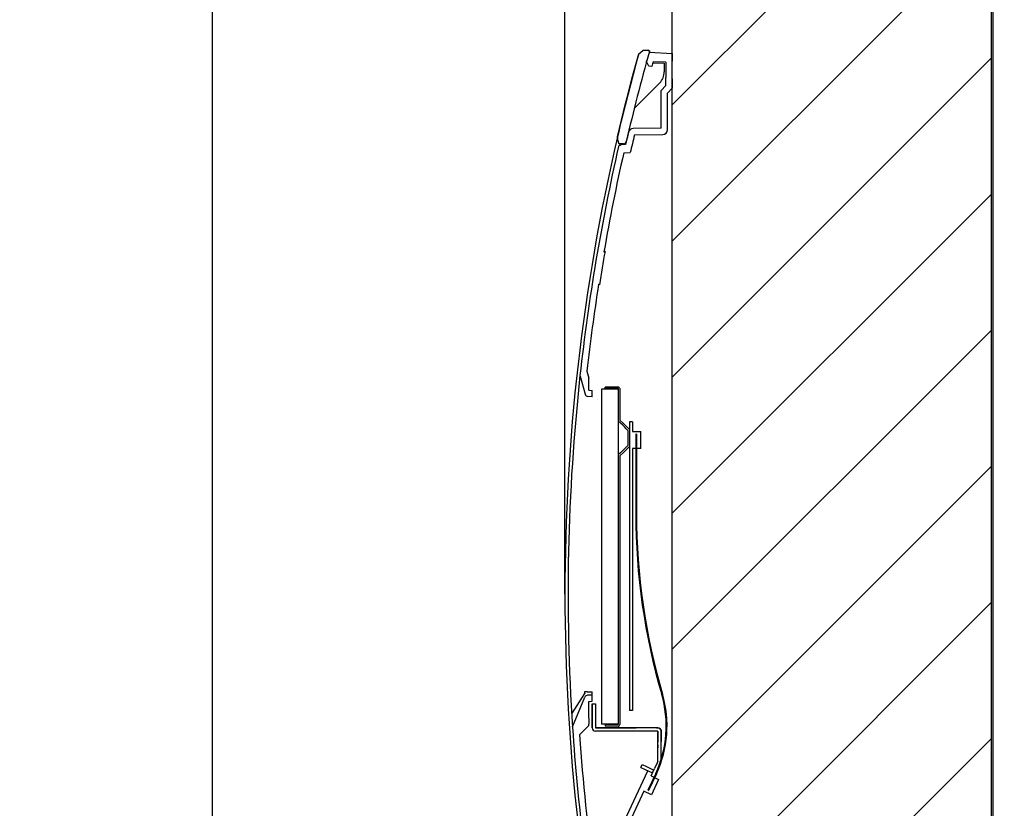
# Model space of a CAD drawing. Extents: x -1546 to 4756, y -864 to 3594.
# Drawn here: x 787 to 1094, y 1365 to 1611 of the extents above; entities that cross this region are included whole.
import ezdxf
from ezdxf.enums import TextEntityAlignment as Align

# ---------------------------------------------------------------- set-up
doc = ezdxf.new("R2010")
doc.units = 0
doc.linetypes.add('DASHED', pattern=[19.05, 12.7, -6.35])
doc.layers.get('0').update_dxf_attribs({"linetype": 'CONTINUOUS'})
doc.layers.get('DEFPOINTS').update_dxf_attribs({"linetype": 'CONTINUOUS'})
doc.layers.add('RR', color=7, linetype='CONTINUOUS')
doc.styles.add('MX_DIMTXSTY_3', font='txt.shx', dxfattribs={"width": 1.1, "oblique": 10, "bigfont": 'extfont.shx'})
doc.styles.add('MX_NOTE_STANDARD', font='txt.shx', dxfattribs={"bigfont": 'extfont.shx'})
doc.dimstyles.new('MX_DIMSTYLE_RR', dxfattribs={"dimscale": 15, "dimtxt": 2.2, "dimasz": 2.5, "dimexe": 2, "dimexo": 0, "dimgap": 0.7, "dimtad": 1, "dimdsep": 46, "dimtxsty": 'MX_NOTE_STANDARD', "dimblk1": 'OPEN30', "dimblk2": 'OPEN30', "dimsah": 1, "dimcen": 2.5, "dimadec": 0, "dimazin": 0, "dimtfac": 1, "dimtmove": 0, "dimatfit": 3, "dimldrblk": 'OPEN30', "dimfxl": 1, "dimtzin": 0, "dimarcsym": 0})

# ---------------------------------------------------------------- blocks, each defined once
blk = doc.blocks.new('_OPEN30')
at = {"color": 0, "linetype": 'ByBlock', "lineweight": -2}
for p, q in [((-1, 0.267949), (0, 0)), ((0, 0), (-1, -0.267949)), ((0, 0), (-1, 0))]:
    blk.add_line(p, q, dxfattribs=at)
blk = doc.blocks.new('*D26')
at = {"color": 110, "linetype": 'CONTINUOUS'}
for p, q in [((956.49991, 1431.500273), (956.49991, 2371.579985)), ((990, 1992.000181), (990, 2371.579985)), ((743.067201, 2341.579985), (956.49991, 2341.579985)), ((956.49991, 2341.579985), (861.249911, 2341.579985)), ((956.49991, 2341.579985), (990, 2341.579985)), ((990, 2341.579985), (1085.249999, 2341.579985))]:
    blk.add_line(p, q, dxfattribs=at)
at = {"layer": 'DEFPOINTS', "color": 0, "linetype": 'CONTINUOUS'}
for p in [(990, 2341.579985), (990, 1992.000181), (956.49991, 1431.500273)]:
    blk.add_point(p, dxfattribs=at)
at = {"color": 110, "linetype": 'CONTINUOUS', "xscale": 41.55, "yscale": 41.55, "zscale": 41.55}
blk.add_blockref('_OPEN30', (956.49991, 2341.579985), dxfattribs=at)
at = {"color": 110, "linetype": 'CONTINUOUS', "xscale": 41.55, "yscale": 41.55, "zscale": 41.55, "rotation": 180}
blk.add_blockref('_OPEN30', (990, 2341.579985), dxfattribs=at)
at = {"color": 110, "linetype": 'CONTINUOUS', "style": 'MX_DIMTXSTY_3', "oblique": 10}
for s, width, p in [('34', 0.874126, (804.999019, 2430.079985)), ('（1.3）', 0.993325, (749.523813, 2371.579984))]:
    blk.add_text(s, height=38.999999, dxfattribs=dict(at, width=width)).set_placement(p, align=Align.MIDDLE_LEFT)
blk = doc.blocks.new('*D31')
at = {"color": 110, "linetype": 'CONTINUOUS'}
for p, q in [((1135.100107, 1912.60014), (816.625711, 1912.60014)), ((846.625711, 512.60006), (846.625711, 1912.60014)), ((1135.100107, 512.60006), (816.625711, 512.60006))]:
    blk.add_line(p, q, dxfattribs=at)
at = {"layer": 'DEFPOINTS', "color": 0, "linetype": 'CONTINUOUS'}
for p in [(846.625711, 1912.60014), (1135.100107, 1912.60014), (1135.100107, 512.60006)]:
    blk.add_point(p, dxfattribs=at)
at = {"color": 110, "linetype": 'CONTINUOUS', "xscale": 41.55, "yscale": 41.55, "zscale": 41.55}
for p, rotation in [((846.625711, 1912.60014), 90), ((846.625711, 512.60006), 270)]:
    blk.add_blockref('_OPEN30', p, dxfattribs=dict(at, rotation=rotation))
at = {"color": 110, "linetype": 'CONTINUOUS', "insert": (816.625712, 1031.600121), "char_height": 38.999999, "attachment_point": 4, "rotation": 90, "line_spacing_factor": 0.9, "style": 'MX_DIMTXSTY_3'}
blk.add_mtext('\\Q+10.00;\\A1;1400（55.1）', dxfattribs=at)

msp = doc.modelspace()

# ---------------------------------------------------------------- hatches: boundary and pattern name
at = {"layer": 'RR', "linetype": 'CONTINUOUS'}
h = msp.add_hatch(dxfattribs=at)
h.set_pattern_fill('ANSI31', color=22, scale=9.4488, style=0)
edge = h.paths.add_edge_path()
edge.add_line((1089.40002, 1923.6002), (1089.40002, 1337.60014))
edge.add_line((1089.40002, 1337.60014), (1088.90014, 1337.60014))
edge.add_line((1088.90014, 1337.60014), (1087.90008, 1332.60014))
edge.add_line((1087.90008, 1332.60014), (1087.90008, 1328.120199))
edge.add_arc((1087.40021, 1328.1316), 0.5, 268.359489, 358.693427, ccw=False)
edge.add_line((1087.385896, 1327.631805), (1042.10449, 1328.02692))
edge.add_line((1042.10449, 1328.02692), (1042.104706, 1328.026969))
edge.add_arc((1042.10907, 1328.52695), 0.5, 225.000068, 269.499966, ccw=False)
edge.add_line((1041.755517, 1328.173396), (1041.75537, 1328.17326))
edge.add_line((1041.75537, 1328.17326), (1040.47516, 1329.45377))
edge.add_line((1040.47516, 1329.45377), (1040.475013, 1329.453624))
edge.add_arc((1040.12146, 1329.10007), 0.5, 45.000063, 89.999968)
edge.add_line((1040.12146, 1329.60007), (1040.12146, 1329.6001))
edge.add_line((1040.12146, 1329.6001), (1030, 1329.6001))
edge.add_line((1030, 1329.6001), (1030, 1329.60014))
edge.add_arc((1030, 1330.10014), 0.5, 178.744687, 270.000011, ccw=False)
edge.add_line((1029.50012, 1330.111094), (1029.50012, 1337.01657))
edge.add_arc((1024.50012, 1337.00657), 5.00001, 0.114591, 55.227004)
edge.add_line((1027.351758, 1341.113669), (1008.79547, 1354.18751))
edge.add_line((1008.79547, 1354.18751), (1008.795311, 1354.187592))
edge.add_arc((1005.91553, 1350.10014), 5.00004, 54.833698, 90.229182)
edge.add_line((1005.89553, 1355.10014), (990, 1355.10014))
edge.add_line((990, 1355.10014), (990, 1992.00616))
edge.add_arc((990.59997, 1992.00016), 0.6, 89.532181, 179.42704, ccw=False)
edge.add_line((990.604869, 1992.60014), (1076.904919, 1992.60014))
edge.add_arc((1076.90002, 1992.00016), 0.6, -0.467819, 89.532181, ccw=False)
edge.add_line((1077.5, 1991.995261), (1077.5, 1932.76676))
edge.add_arc((1082.5, 1932.76676), 5, 180, 247.96498)
edge.add_line((1080.624134, 1928.131986), (1086.692444, 1925.603268))
edge.add_arc((1086.50012, 1925.141737), 0.5, 0, 67.378079, ccw=False)
edge.add_line((1087.00012, 1925.141737), (1087.00012, 1901.1002))
edge.add_line((1087.00012, 1901.1002), (1088.00018, 1901.1002))
edge.add_line((1088.00018, 1901.1002), (1089.29993, 1906.1002))
edge.add_line((1089.29993, 1906.1002), (1089.29993, 1908.25016))
edge.add_line((1089.29993, 1908.25016), (1088.50006, 1909.8502))
edge.add_line((1088.50006, 1909.8502), (1088.50006, 1915.35007))
edge.add_line((1088.50006, 1915.35007), (1088.99994, 1916.35014))
edge.add_line((1088.99994, 1916.35014), (1088.99994, 1918.85014))
edge.add_line((1088.99994, 1918.85014), (1088.50006, 1919.8502))
edge.add_line((1088.50006, 1919.8502), (1088.50006, 1924.556842))
edge.add_arc((1088.69995, 1924.55021), 0.2, 67.380137, 178.099627, ccw=False)
edge.add_line((1088.776873, 1924.734825), (1088.77685, 1924.73484))
edge.add_line((1088.77685, 1924.73484), (1089.702428, 1924.349183))
edge.add_arc((1089.50012, 1923.89194), 0.5, -1.255313, 66.13294, ccw=False)
edge.add_line((1090, 1923.880986), (1090, 1923.6002))
edge.add_line((1090, 1923.6002), (1089.40002, 1923.6002))

# ---------------------------------------------------------------- linework, layer by layer
at = {"layer": 'RR', "color": 12, "linetype": 'CONTINUOUS'}
for p, q in [((990, 1337.94071), (990, 1992.00016)), ((1089.40002, 1923.6002), (1089.40002, 1327.85007)), ((1090, 1327.34989), (1090, 1923.89194))]:
    msp.add_line(p, q, dxfattribs=at)
at = {"layer": 'RR', "color": 7, "linetype": 'CONTINUOUS'}
for p, q in [((978.81653, 1597.32181), (979.52881, 1599.89872)), ((979.52881, 1599.89872), (980.7959, 1600.91434)), ((979.52881, 1599.89872), (980.7959, 1600.91434)), ((982.43378, 1601.0001), (980.7959, 1600.91434)), ((980.7959, 1600.91434), (982.43378, 1601.0001)), ((982.43378, 1601.0001), (982.5711, 1600.99308)), ((982.43378, 1601.0001), (982.5711, 1600.99308)), ((982.5711, 1600.99308), (982.58636, 1600.99186)), ((982.58636, 1600.99186), (982.60162, 1600.98972)), ((982.60162, 1600.98972), (982.61658, 1600.98698)), ((982.61658, 1600.98698), (982.63153, 1600.98347)), ((982.63153, 1600.98347), (982.64618, 1600.97919)), ((982.64618, 1600.97919), (982.66083, 1600.97416)), ((982.66083, 1600.97416), (982.67517, 1600.96836)), ((982.67517, 1600.96836), (982.6889, 1600.96195)), ((982.6889, 1600.96195), (982.70264, 1600.95478)), ((982.70264, 1600.95478), (982.71576, 1600.94685)), ((982.71576, 1600.94685), (982.72858, 1600.9383)), ((982.72858, 1600.9383), (982.74078, 1600.92915)), ((982.74078, 1600.92915), (982.75268, 1600.91923)), ((982.75268, 1600.91923), (982.76398, 1600.90885)), ((982.76398, 1600.90885), (982.77466, 1600.89786)), ((982.77466, 1600.89786), (982.78473, 1600.88642)), ((982.77832, 1600.37861), (990, 1600.00019)), ((982.78473, 1600.88642), (982.79449, 1600.87437)), ((982.79449, 1600.87437), (982.80334, 1600.86185)), ((982.80334, 1600.86185), (982.81158, 1600.84904)), ((982.81158, 1600.84904), (982.81952, 1600.83561)), ((982.81952, 1600.83561), (982.82623, 1600.82188)), ((982.82623, 1600.82188), (982.83264, 1600.80784)), ((982.83264, 1600.80784), (982.83813, 1600.79349)), ((982.83813, 1600.79349), (982.84271, 1600.77885)), ((982.84271, 1600.77885), (982.84668, 1600.7642)), ((982.8479, 1600.62702), (982.84393, 1600.61222)), ((982.84668, 1600.7642), (982.85003, 1600.74909)), ((982.85065, 1600.64213), (982.8479, 1600.62702)), ((982.85003, 1600.74909), (982.85248, 1600.73399)), ((982.85309, 1600.65739), (982.85065, 1600.64213)), ((982.85248, 1600.73399), (982.85431, 1600.71857)), ((982.85461, 1600.67264), (982.85309, 1600.65739)), ((982.85431, 1600.71857), (982.85492, 1600.70332)), ((982.85522, 1600.6879), (982.85461, 1600.67264)), ((982.85492, 1600.70332), (982.85522, 1600.6879)), ((990, 1600.00019), (990, 1597.60395)), ((978.11523, 1594.74186), (978.81653, 1597.32181)), ((981.90796, 1597.2501), (981.97693, 1597.50019)), ((982.63092, 1596.0178), (981.97693, 1597.50019)), ((983.95294, 1597.14298), (984.04999, 1597.13779)), ((988.00018, 1597.28977), (984.03198, 1597.42832)), ((984.04999, 1597.13779), (987.5, 1596.95713)), ((984.04999, 1597.13779), (987.5, 1596.95713)), ((987.5, 1596.95713), (987.5, 1595.80265)), ((987.5, 1596.95713), (987.5, 1595.80265)), ((988.00018, 1597.28977), (988.00018, 1593.48484)), ((977.42493, 1592.159), (978.11523, 1594.74186)), ((983.63861, 1596.0001), (982.63092, 1596.0178)), ((987.5, 1595.80265), (987.5, 1594.32133)), ((988.00018, 1593.48484), (988.00018, 1592.50019)), ((976.7456, 1589.5731), (977.42493, 1592.159)), ((978.13476, 1582.88486), (986.03546, 1590.78571)), ((988.00018, 1590.00019), (988.00018, 1592.50019)), ((990, 1592.14756), (990, 1589.17179)), ((976.07727, 1586.98444), (976.7456, 1589.5731)), ((986.49994, 1588.5001), (988.00018, 1590.00019)), ((986.49994, 1576.77311), (986.49994, 1588.5001)), ((988.50006, 1587.6717), (990, 1589.17179)), ((988.50006, 1576.25431), (988.50006, 1587.6717)), ((974.77386, 1581.79874), (975.41992, 1584.39304)), ((975.41992, 1584.39304), (976.07727, 1586.98444)), ((974.13879, 1579.2017), (974.77386, 1581.79874)), ((973.51471, 1576.60191), (974.13879, 1579.2017)), ((972.90191, 1573.99967), (973.51471, 1576.60191)), ((976.31378, 1575.4044), (975.65338, 1572.58732)), ((986.49994, 1576.77311), (977.76184, 1576.62052)), ((978.17871, 1574.60026), (987.02606, 1574.75468)), ((972.87567, 1573.77262), (972.87659, 1573.8184)), ((972.87659, 1573.72684), (972.87567, 1573.77262)), ((972.87659, 1573.8184), (972.87994, 1573.86417)), ((972.87994, 1573.68107), (972.87659, 1573.72684)), ((972.87994, 1573.86417), (972.88513, 1573.90964)), ((972.88513, 1573.63544), (972.87994, 1573.68107)), ((972.88513, 1573.90964), (972.89245, 1573.95481)), ((972.89215, 1573.59028), (972.88513, 1573.63544)), ((972.90161, 1573.54526), (972.89215, 1573.59028)), ((972.89245, 1573.95481), (972.90191, 1573.99967)), ((972.91321, 1573.50101), (972.90161, 1573.54526)), ((973.32641, 1572.03571), (972.91321, 1573.50101)), ((973.32641, 1572.03571), (972.91321, 1573.50101)), ((973.33221, 1572.01694), (973.32641, 1572.03571)), ((973.33954, 1571.99863), (973.33221, 1572.01694)), ((973.34778, 1571.98093), (973.33954, 1571.99863)), ((973.35724, 1571.96384), (973.34778, 1571.98093)), ((973.36792, 1571.94721), (973.35724, 1571.96384)), ((973.37951, 1571.9315), (973.36792, 1571.94721)), ((973.39203, 1571.91654), (973.37951, 1571.9315)), ((973.40576, 1571.9022), (973.39203, 1571.91654)), ((973.4201, 1571.88908), (973.40576, 1571.9022)), ((973.43567, 1571.87687), (973.4201, 1571.88908)), ((973.45184, 1571.86558), (973.43567, 1571.87687)), ((973.46832, 1571.85551), (973.45184, 1571.86558)), ((973.48602, 1571.84635), (973.46832, 1571.85551)), ((973.50403, 1571.83857), (973.48602, 1571.84635)), ((973.52234, 1571.83186), (973.50403, 1571.83857)), ((973.54126, 1571.82636), (973.52234, 1571.83186)), ((973.56048, 1571.82224), (973.54126, 1571.82636)), ((973.57971, 1571.81919), (973.56048, 1571.82224)), ((973.59955, 1571.81766), (973.57971, 1571.81919)), ((973.93188, 1571.80012), (973.59955, 1571.81766)), ((973.93188, 1571.80012), (973.59955, 1571.81766)), ((973.93188, 1571.80012), (974.69665, 1571.81354)), ((974.69665, 1571.81354), (973.93188, 1571.80012)), ((974.76623, 1571.81721), (974.69665, 1571.81354)), ((975.43335, 1572.15671), (975.38574, 1572.10575)), ((973.81714, 1571.30009), (973.53699, 1571.2952)), ((975.42511, 1571.60007), (973.8797, 1571.57322)), ((974.84649, 1569.06437), (976.90521, 1569.10007)), ((968.67645, 1538.13923), (968.98071, 1538.13923)), ((969.01337, 1538.32767), (968.7091, 1538.32767)), ((967.29797, 1527.93705), (966.99432, 1527.93705)), ((967.02637, 1528.14121), (967.33002, 1528.14121)), ((961.22833, 1499.40769), (962.77862, 1493.801)), ((963.381283, 1501.00305), (963.99994, 1498.76484)), ((963.99994, 1495.00019), (963.99994, 1498.76484)), ((960.80902, 1495.45261), (960.77423, 1495.45536)), ((963.99994, 1495.20023), (963.99994, 1495.00019)), ((963.99994, 1495.00019), (965, 1494.91276)), ((967.90008, 1495.37022), (967.90008, 1493.65025)), ((973.09997, 1495.37022), (967.90008, 1495.37022)), ((969.10003, 1495.52021), (969.10003, 1496.02024)), ((973.09997, 1496.02024), (969.10003, 1496.02024)), ((973.09997, 1495.52021), (969.10003, 1495.52021)), ((973.09997, 1495.52021), (973.09997, 1485.45872)), ((973.09997, 1495.37022), (973.09997, 1495.07023)), ((973.60016, 1495.52021), (973.60016, 1485.71232)), ((962.77984, 1493.79673), (962.79022, 1493.75919)), ((963.69018, 1493.06889), (963.703, 1493.04462)), ((965, 1493.00022), (963.69018, 1493.06889)), ((965, 1493.00022), (965, 1494.91276)), ((966.53992, 1492.17014), (966.52008, 1492.17014)), ((967.90008, 1493.65025), (967.90008, 1492.22019)), ((967.90008, 1492.22019), (967.90008, 1400.78007)), ((973.09997, 1494.57004), (973.09997, 1391.43009)), ((973.09997, 1485.45872), (973.09997, 1477.3859)), ((976.60003, 1485.15018), (976.60003, 1395.15018)), ((977.6001, 1485.15018), (976.60003, 1485.15018)), ((976.60003, 1482.83115), (976.60003, 1477.46921)), ((977.6001, 1485.15018), (977.6001, 1482.15031)), ((976.10016, 1482.51728), (976.10016, 1477.78324)), ((977.6001, 1482.15031), (980.19989, 1482.15031)), ((978.60016, 1481.35014), (978.60016, 1456.49525)), ((978.8501, 1481.35014), (978.60016, 1481.35014)), ((978.8501, 1481.35014), (978.8501, 1456.49525)), ((980.19989, 1476.85017), (980.19989, 1482.15031)), ((973.09997, 1477.3859), (973.09997, 1474.8415)), ((980.19989, 1476.85017), (977.6001, 1476.85017)), ((977.6001, 1476.85017), (977.6001, 1395.15018)), ((973.09997, 1474.8415), (973.09997, 1390.78007)), ((973.60016, 1474.58805), (973.60016, 1390.78007)), ((981.98425, 1419.85996), (982.21527, 1419.99332)), ((961.97906, 1399.3671), (962.68127, 1400.49015)), ((963.42224, 1401.0001), (962.64923, 1400.99583)), ((963.42224, 1401.0001), (965, 1401.0001)), ((965, 1400.00019), (963.58703, 1399.92619)), ((963.58703, 1399.92619), (963.59375, 1399.93473)), ((965, 1400.00019), (965, 1401.0001)), ((965, 1398.08765), (965, 1400.00019)), ((967.90008, 1400.78007), (967.90008, 1399.35017)), ((958.71277, 1394.14219), (961.97906, 1399.3671)), ((958.9212, 1390.10776), (962.71484, 1399.30866)), ((963.99994, 1398.00022), (965, 1398.08765)), ((963.99994, 1395.86719), (963.99994, 1398.00022)), ((963.99994, 1398.00022), (963.99994, 1397.80018)), ((963.99994, 1392.80018), (963.99994, 1397.80018)), ((965, 1397.28016), (965, 1389.78016)), ((965, 1397.28016), (966.00006, 1397.28016)), ((966.00006, 1397.28016), (966.00006, 1389.78016)), ((967.90008, 1399.35017), (967.90008, 1390.93021)), ((958.71246, 1394.14494), (958.61542, 1394.14219)), ((977.6001, 1395.15018), (976.60003, 1395.15018)), ((963.99994, 1392.80018), (963.99994, 1390.91434)), ((973.09997, 1390.93021), (967.90008, 1390.93021)), ((969.10003, 1390.78007), (969.10797, 1390.78007)), ((969.10003, 1390.78007), (969.10003, 1390.28019)), ((969.10797, 1390.78007), (969.10797, 1390.28019)), ((973.09997, 1390.78007), (969.10797, 1390.78007)), ((973.09997, 1391.2302), (973.09997, 1390.93021)), ((961.04919, 1387.54932), (963.70697, 1390.20725)), ((985.50018, 1389.78016), (966.00006, 1389.78016)), ((985.50018, 1388.78025), (966.00006, 1388.78025)), ((969.10003, 1390.28019), (969.10797, 1390.28019)), ((973.09997, 1390.28019), (969.10797, 1390.28019)), ((985.50018, 1388.78025), (985.50018, 1385.28019)), ((986.49994, 1385.48008), (986.49994, 1388.78025)), ((985.50018, 1379.3845), (985.50018, 1385.28019)), ((985.50018, 1384.50016), (985.50018, 1383.5001)), ((986.49994, 1379.89201), (986.49994, 1385.48008)), ((980.16632, 1377.41138), (980.58899, 1378.3176)), ((980.58899, 1378.3176), (981.94855, 1377.68375)), ((985.27069, 1378.89301), (984.42566, 1377.08042)), ((985.50018, 1379.3845), (985.27069, 1378.89301)), ((967.55005, 1344.67625), (982.34161, 1376.39713)), ((980.16632, 1377.41138), (981.52588, 1376.77738)), ((981.52588, 1376.77738), (983.79181, 1375.72086)), ((981.94855, 1377.68375), (984.21417, 1376.62723)), ((984.82086, 1375.56171), (982.37366, 1370.31361)), ((985.0473, 1375.45597), (982.6001, 1370.20786)), ((983.36914, 1374.81449), (984.42566, 1377.08042)), ((983.36914, 1374.81464), (985.7254, 1373.71586)), ((985.7254, 1373.71586), (983.48541, 1368.91239)), ((985.7254, 1373.71586), (983.48541, 1368.91239)), ((981.12915, 1370.01118), (968.99994, 1344.00013)), ((983.48541, 1368.91239), (981.12915, 1370.01118)), ((983.48541, 1368.91239), (981.12915, 1370.01118)), ((982.37366, 1370.31361), (982.6001, 1370.20786))]:
    msp.add_line(p, q, dxfattribs=at)
at = {"layer": 'RR', "color": 7, "linetype": 'DASHED'}
for p, q in [((990, 1600.00019), (990, 1597.60395)), ((981.97693, 1597.50019), (982.10937, 1597.98008)), ((963.99994, 1392.80018), (963.99994, 1397.80018)), ((965, 1389.78016), (965, 1397.28016)), ((965, 1397.28016), (966.00006, 1397.28016)), ((966.00006, 1397.28016), (966.00006, 1389.78016)), ((966.00006, 1389.78016), (985.50018, 1389.78016)), ((985.50018, 1389.78016), (985.54474, 1389.77909)), ((985.50018, 1385.28019), (985.50018, 1388.78025)), ((985.54474, 1389.77909), (985.5896, 1389.77604)), ((985.5896, 1389.77604), (985.63415, 1389.77116)), ((985.63415, 1389.77116), (985.6784, 1389.76414)), ((985.6784, 1389.76414), (985.72265, 1389.75498)), ((985.72265, 1389.75498), (985.76599, 1389.74415)), ((985.76599, 1389.74415), (985.80902, 1389.73118)), ((985.80902, 1389.73118), (985.85144, 1389.71638)), ((985.85144, 1389.71638), (985.89294, 1389.69974)), ((985.89294, 1389.69974), (985.93384, 1389.68113)), ((985.93384, 1389.68113), (985.97381, 1389.66068)), ((985.97381, 1389.66068), (986.01288, 1389.63871)), ((986.01288, 1389.63871), (986.05102, 1389.61475)), ((986.05102, 1389.61475), (986.08795, 1389.58927)), ((986.08795, 1389.58927), (986.12335, 1389.56211)), ((986.12335, 1389.56211), (986.15814, 1389.53312)), ((986.15814, 1389.53312), (986.1911, 1389.50291)), ((986.1911, 1389.50291), (986.22284, 1389.47117)), ((986.22284, 1389.47117), (986.25305, 1389.43821)), ((986.25305, 1389.43821), (986.28204, 1389.40372)), ((986.28204, 1389.40372), (986.3089, 1389.36802)), ((986.3089, 1389.36802), (986.33453, 1389.33109)), ((986.33453, 1389.33109), (986.35834, 1389.29295)), ((986.35834, 1389.29295), (986.38061, 1389.25404)), ((986.38061, 1389.25404), (986.40106, 1389.21406)), ((986.40106, 1389.21406), (986.41968, 1389.17316)), ((986.41968, 1389.17316), (986.43616, 1389.13151)), ((986.43616, 1389.13151), (986.45111, 1389.08909)), ((986.45111, 1389.08909), (986.46393, 1389.04621)), ((986.46393, 1389.04621), (986.47491, 1389.00272)), ((986.47491, 1389.00272), (986.48407, 1388.95878)), ((986.48407, 1388.95878), (986.49109, 1388.91437)), ((986.49109, 1388.91437), (986.49597, 1388.86982)), ((986.49597, 1388.86982), (986.49902, 1388.82511)), ((986.49902, 1388.82511), (986.49994, 1388.78025)), ((986.49994, 1388.78025), (986.49994, 1385.48008))]:
    msp.add_line(p, q, dxfattribs=at)
at = {"layer": 'RR', "color": 7, "linetype": 'CONTINUOUS'}
for points in [[(976.10016, 1482.51728), (975.63019, 1483.03348), (975.10986, 1483.56693), (974.55566, 1484.10801), (973.83789, 1484.78367), (973.09997, 1485.45872)], [(976.60003, 1482.83115), (976.03119, 1483.42609), (975.4126, 1484.03522), (974.76532, 1484.64756), (973.60016, 1485.71232)], [(976.10016, 1477.78324), (975.63019, 1477.26688), (975.10986, 1476.73344), (974.55566, 1476.19221), (973.83789, 1475.5167), (973.09997, 1474.8415)], [(976.60003, 1477.46921), (976.03119, 1476.87412), (975.4126, 1476.2653), (974.76532, 1475.65266), (973.60016, 1474.58805)]]:
    msp.add_lwpolyline(points, dxfattribs=at)
for centre, radius, start, end in [((1583.72497, 1431.50028), 627.22506, 164.426054, 166.868283), ((1583.72497, 1431.50028), 624.22506, 164.28124, 166.937145), ((982.55524, 1600.6934), 0.3, 344.281276, 86.999999), ((1583.72528, 1431.50028), 622.22521, 164.52699, 164.67026), ((982.5, 1594.32133), 5, 314.999999, 0), ((1583.72497, 1431.50028), 624.22506, 166.6657, 167.030145), ((977.78808, 1575.12058), 1.5, 90.999997, 166.6657), ((987.00012, 1576.25431), 1.5, 270.999999, 0), ((1583.72497, 1431.50028), 627.22506, 166.868475, 193.131484), ((973.87543, 1573.77232), 1, 166.868283, 195.748936), ((973.61511, 1572.11704), 0.3, 195.748936, 267.000001), ((974.67926, 1572.81345), 1, 270.999999, 346.937151), ((1583.72497, 1431.50028), 622.22506, 166.704045, 167.22389), ((1583.72497, 1431.50028), 626.22506, 167.122776, 173.757349), ((1583.72497, 1431.50028), 624.22506, 167.268901, 170.163672), ((973.54217, 1570.99522), 0.3, 90.999997, 167.12279), ((1583.72497, 1431.50028), 625.72506, 167.06431, 167.089964), ((1583.72497, 1431.50028), 623.92506, 170.141339, 171.108451), ((1583.72497, 1431.50028), 624.22506, 171.093766, 173.60729), ((1583.72497, 1431.50028), 626.22506, 173.757608, 183.810161), ((961.71051, 1499.54105), 0.5, 173.757349, 195.454801), ((973.09997, 1495.52021), 0.5, 0, 90.000003), ((963.74237, 1494.06742), 1, 195.454801, 267.000001), ((1178.60016, 1456.49525), 200.00002, 180.000005, 196.347069), ((1178.60016, 1456.49525), 199.75002, 180.000005, 196.347069), ((965.60333, 1400.99995), 2.95396, 180.078856, 189.719696), ((962.7063, 1400.47703), 0.02831, 121.081687, 152.63589), ((963.63922, 1398.9275), 1, 92.999999, 157.59178), ((953.09997, 1390.35343), 35, 335, 16.346929), ((953.09997, 1390.35343), 35.25, 335, 16.346929), ((963.00018, 1390.91434), 1, 314.999999, 0), ((973.09997, 1390.78007), 0.5, 269.999997, 0), ((959.38324, 1389.91718), 0.5, 157.59178, 183.810435), ((1583.72497, 1431.50028), 626.22506, 183.810435, 187.109785), ((1583.72497, 1431.50028), 624.22506, 184.03747, 188.071366), ((966.00006, 1389.78016), 1, 180.000005, 269.999997), ((985.50018, 1388.78025), 1, 0, 90.000003)]:
    msp.add_arc(centre, radius, start, end, dxfattribs=at)

# ---------------------------------------------------------------- dimensions: what is measured, and where the dimension line sits
at = {"layer": 'RR', "color": 110, "linetype": 'CONTINUOUS'}
dim = msp.add_linear_dim(base=(990, 2341.579985), p1=(956.49991, 1431.500273), p2=(990, 1992.000181), text='\\A1;\u3000{\\A1;\\H0.50x;\u3000}<>\\P（1.3）', dimstyle='MX_DIMSTYLE_RR', override={"dimtxt": 2.6, "dimasz": 2.77, "dimdec": 0, "dimtxsty": 'MX_DIMTXSTY_3', "dimtzin": 8}, dxfattribs=at)
dim.commit()
dim.dimension.update_dxf_attribs({"geometry": '*D26', "text_midpoint": (836.817201, 2341.579985), "dimtype": 128})
dim = msp.add_linear_dim(base=(846.625711, 1912.60014), p1=(1135.100107, 512.60006), p2=(1135.100107, 1912.60014), angle=90, text='\\A1;<>（55.1）', dimstyle='MX_DIMSTYLE_RR', override={"dimtxt": 2.6, "dimasz": 2.77, "dimdec": 0, "dimtxsty": 'MX_DIMTXSTY_3', "dimtzin": 8}, dxfattribs=at)
dim.commit()
dim.dimension.update_dxf_attribs({"geometry": '*D31', "text_midpoint": (846.625711, 1212.600121), "dimtype": 128})

doc.saveas('drawing.dxf')
